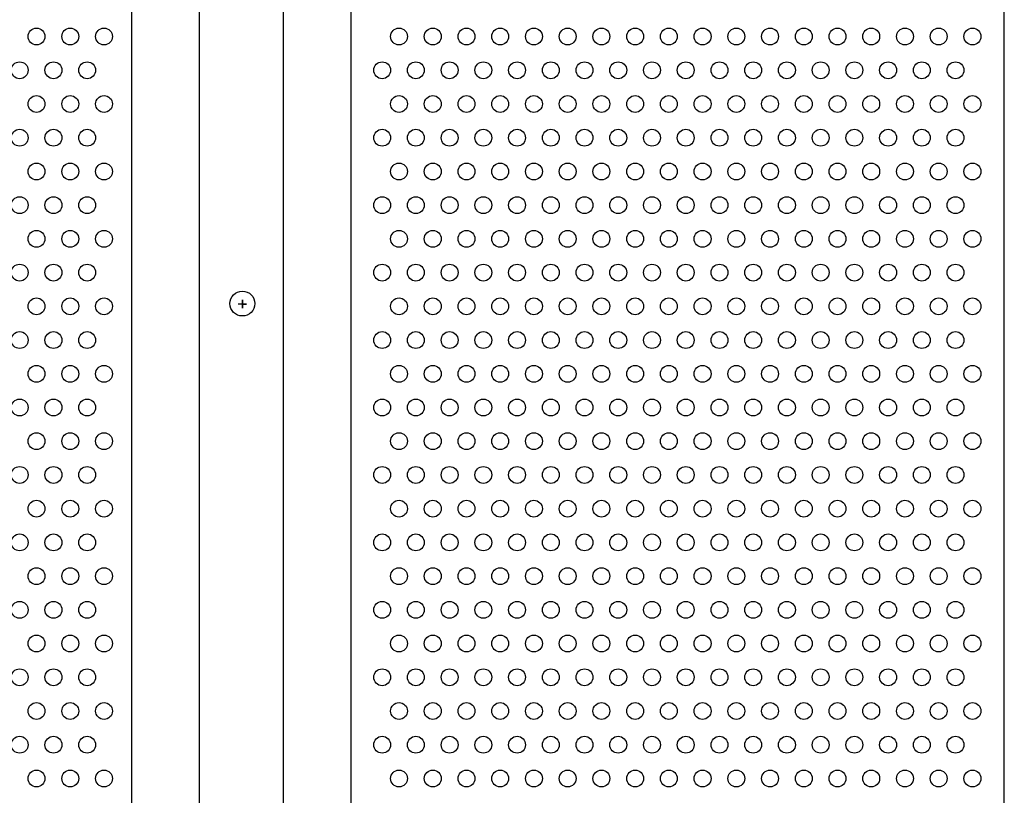
# Model space of a CAD drawing. Units: millimetres. Extents: x -5403 to 11406, y 702 to 2793.
# Drawn here: x 1630 to 1659, y 824 to 847 of the extents above; entities that cross this region are included whole.
import ezdxf

# ---------------------------------------------------------------- set-up
doc = ezdxf.new("R2010")
doc.units = ezdxf.units.MM
doc.header["$LTSCALE"] = 0.5
doc.layers.add('АА_Дерево', color=22, linetype='Continuous')
doc.layers.add('АА_Стены', color=14, linetype='Continuous')
doc.layers.add('Детали', color=7, linetype='Continuous', lineweight=30)

msp = doc.modelspace()

# ---------------------------------------------------------------- linework, layer by layer
at = {"layer": 'АА_Дерево', "color": 0}
for p, q in [((1658.991, 770.562), (1658.991, 988.444)), ((1635.117, 860.227), (1635.117, 788.362)), ((1635.117, 860.227), (1635.117, 788.362)), ((1637.622, 788.362), (1637.622, 858.888)), ((1636.403, 838.581), (1636.403, 838.689)), ((1636.403, 838.689), (1636.403, 838.441)), ((1636.528, 838.565), (1636.28, 838.565)), ((1636.403, 838.441), (1636.403, 838.565)), ((1636.403, 838.565), (1636.528, 838.565))]:
    msp.add_line(p, q, dxfattribs=at)
for centre, radius in [((1630.3, 846.499), 0.25), ((1630.3, 846.499), 0.25), ((1630.3, 846.499), 0.25), ((1631.3, 846.499), 0.25), ((1631.3, 846.499), 0.25), ((1631.3, 846.499), 0.25), ((1632.3, 846.499), 0.25), ((1632.3, 846.499), 0.25), ((1641.046, 846.499), 0.25), ((1641.046, 846.499), 0.25), ((1641.046, 846.499), 0.25), ((1642.046, 846.499), 0.25), ((1642.046, 846.499), 0.25), ((1642.046, 846.499), 0.25), ((1643.046, 846.499), 0.25), ((1643.046, 846.499), 0.25), ((1643.046, 846.499), 0.25), ((1643.046, 846.499), 0.25), ((1643.046, 846.499), 0.25), ((1643.046, 846.499), 0.25), ((1644.046, 846.499), 0.25), ((1644.046, 846.499), 0.25), ((1644.046, 846.499), 0.25), ((1644.046, 846.499), 0.25), ((1644.046, 846.499), 0.25), ((1644.046, 846.499), 0.25), ((1645.046, 846.499), 0.25), ((1645.046, 846.499), 0.25), ((1645.046, 846.499), 0.25), ((1645.046, 846.499), 0.25), ((1645.046, 846.499), 0.25), ((1645.046, 846.499), 0.25), ((1646.046, 846.499), 0.25), ((1646.046, 846.499), 0.25), ((1646.046, 846.499), 0.25), ((1646.046, 846.499), 0.25), ((1646.046, 846.499), 0.25), ((1646.046, 846.499), 0.25), ((1647.046, 846.499), 0.25), ((1647.046, 846.499), 0.25), ((1647.046, 846.499), 0.25), ((1647.046, 846.499), 0.25), ((1647.046, 846.499), 0.25), ((1647.046, 846.499), 0.25), ((1648.046, 846.499), 0.25), ((1648.046, 846.499), 0.25), ((1648.046, 846.499), 0.25), ((1648.046, 846.499), 0.25), ((1648.046, 846.499), 0.25), ((1648.046, 846.499), 0.25), ((1649.046, 846.499), 0.25), ((1649.046, 846.499), 0.25), ((1649.046, 846.499), 0.25), ((1649.046, 846.499), 0.25), ((1649.046, 846.499), 0.25), ((1649.046, 846.499), 0.25), ((1650.046, 846.499), 0.25), ((1650.046, 846.499), 0.25), ((1650.046, 846.499), 0.25), ((1650.046, 846.499), 0.25), ((1650.046, 846.499), 0.25), ((1650.046, 846.499), 0.25), ((1651.046, 846.499), 0.25), ((1651.046, 846.499), 0.25), ((1651.046, 846.499), 0.25), ((1651.046, 846.499), 0.25), ((1651.046, 846.499), 0.25), ((1651.046, 846.499), 0.25), ((1652.046, 846.499), 0.25), ((1652.046, 846.499), 0.25), ((1652.046, 846.499), 0.25), ((1652.046, 846.499), 0.25), ((1652.046, 846.499), 0.25), ((1652.046, 846.499), 0.25), ((1653.046, 846.499), 0.25), ((1653.046, 846.499), 0.25), ((1653.046, 846.499), 0.25), ((1653.046, 846.499), 0.25), ((1653.046, 846.499), 0.25), ((1653.046, 846.499), 0.25), ((1654.046, 846.499), 0.25), ((1654.046, 846.499), 0.25), ((1654.046, 846.499), 0.25), ((1654.046, 846.499), 0.25), ((1654.046, 846.499), 0.25), ((1654.046, 846.499), 0.25), ((1655.046, 846.499), 0.25), ((1655.046, 846.499), 0.25), ((1655.046, 846.499), 0.25), ((1655.046, 846.499), 0.25), ((1655.046, 846.499), 0.25), ((1655.046, 846.499), 0.25), ((1656.046, 846.499), 0.25), ((1656.046, 846.499), 0.25), ((1656.046, 846.499), 0.25), ((1656.046, 846.499), 0.25), ((1656.046, 846.499), 0.25), ((1657.046, 846.499), 0.25), ((1657.046, 846.499), 0.25), ((1657.046, 846.499), 0.25), ((1658.046, 846.499), 0.25), ((1658.046, 846.499), 0.25), ((1629.8, 845.499), 0.25), ((1630.8, 845.499), 0.25), ((1631.8, 845.499), 0.25), ((1640.546, 845.499), 0.25), ((1641.546, 845.499), 0.25), ((1642.546, 845.499), 0.25), ((1642.546, 845.499), 0.25), ((1643.546, 845.499), 0.25), ((1643.546, 845.499), 0.25), ((1644.546, 845.499), 0.25), ((1644.546, 845.499), 0.25), ((1645.546, 845.499), 0.25), ((1645.546, 845.499), 0.25), ((1646.546, 845.499), 0.25), ((1646.546, 845.499), 0.25), ((1647.546, 845.499), 0.25), ((1647.546, 845.499), 0.25), ((1648.546, 845.499), 0.25), ((1648.546, 845.499), 0.25), ((1649.546, 845.499), 0.25), ((1649.546, 845.499), 0.25), ((1650.546, 845.499), 0.25), ((1650.546, 845.499), 0.25), ((1651.546, 845.499), 0.25), ((1651.546, 845.499), 0.25), ((1652.546, 845.499), 0.25), ((1652.546, 845.499), 0.25), ((1653.546, 845.499), 0.25), ((1653.546, 845.499), 0.25), ((1654.546, 845.499), 0.25), ((1654.546, 845.499), 0.25), ((1655.546, 845.499), 0.25), ((1655.546, 845.499), 0.25), ((1656.546, 845.499), 0.25), ((1657.546, 845.499), 0.25), ((1630.3, 844.499), 0.25), ((1630.3, 844.499), 0.25), ((1630.3, 844.499), 0.25), ((1631.3, 844.499), 0.25), ((1631.3, 844.499), 0.25), ((1631.3, 844.499), 0.25), ((1632.3, 844.499), 0.25), ((1632.3, 844.499), 0.25), ((1641.046, 844.499), 0.25), ((1641.046, 844.499), 0.25), ((1641.046, 844.499), 0.25), ((1642.046, 844.499), 0.25), ((1642.046, 844.499), 0.25), ((1642.046, 844.499), 0.25), ((1643.046, 844.499), 0.25), ((1643.046, 844.499), 0.25), ((1643.046, 844.499), 0.25), ((1643.046, 844.499), 0.25), ((1643.046, 844.499), 0.25), ((1643.046, 844.499), 0.25), ((1644.046, 844.499), 0.25), ((1644.046, 844.499), 0.25), ((1644.046, 844.499), 0.25), ((1644.046, 844.499), 0.25), ((1644.046, 844.499), 0.25), ((1644.046, 844.499), 0.25), ((1645.046, 844.499), 0.25), ((1645.046, 844.499), 0.25), ((1645.046, 844.499), 0.25), ((1645.046, 844.499), 0.25), ((1645.046, 844.499), 0.25), ((1645.046, 844.499), 0.25), ((1646.046, 844.499), 0.25), ((1646.046, 844.499), 0.25), ((1646.046, 844.499), 0.25), ((1646.046, 844.499), 0.25), ((1646.046, 844.499), 0.25), ((1646.046, 844.499), 0.25), ((1647.046, 844.499), 0.25), ((1647.046, 844.499), 0.25), ((1647.046, 844.499), 0.25), ((1647.046, 844.499), 0.25), ((1647.046, 844.499), 0.25), ((1647.046, 844.499), 0.25), ((1648.046, 844.499), 0.25), ((1648.046, 844.499), 0.25), ((1648.046, 844.499), 0.25), ((1648.046, 844.499), 0.25), ((1648.046, 844.499), 0.25), ((1648.046, 844.499), 0.25), ((1649.046, 844.499), 0.25), ((1649.046, 844.499), 0.25), ((1649.046, 844.499), 0.25), ((1649.046, 844.499), 0.25), ((1649.046, 844.499), 0.25), ((1649.046, 844.499), 0.25), ((1650.046, 844.499), 0.25), ((1650.046, 844.499), 0.25), ((1650.046, 844.499), 0.25), ((1650.046, 844.499), 0.25), ((1650.046, 844.499), 0.25), ((1650.046, 844.499), 0.25), ((1651.046, 844.499), 0.25), ((1651.046, 844.499), 0.25), ((1651.046, 844.499), 0.25), ((1651.046, 844.499), 0.25), ((1651.046, 844.499), 0.25), ((1651.046, 844.499), 0.25), ((1652.046, 844.499), 0.25), ((1652.046, 844.499), 0.25), ((1652.046, 844.499), 0.25), ((1652.046, 844.499), 0.25), ((1652.046, 844.499), 0.25), ((1652.046, 844.499), 0.25), ((1653.046, 844.499), 0.25), ((1653.046, 844.499), 0.25), ((1653.046, 844.499), 0.25), ((1653.046, 844.499), 0.25), ((1653.046, 844.499), 0.25), ((1653.046, 844.499), 0.25), ((1654.046, 844.499), 0.25), ((1654.046, 844.499), 0.25), ((1654.046, 844.499), 0.25), ((1654.046, 844.499), 0.25), ((1654.046, 844.499), 0.25), ((1654.046, 844.499), 0.25), ((1655.046, 844.499), 0.25), ((1655.046, 844.499), 0.25), ((1655.046, 844.499), 0.25), ((1655.046, 844.499), 0.25), ((1655.046, 844.499), 0.25), ((1655.046, 844.499), 0.25), ((1656.046, 844.499), 0.25), ((1656.046, 844.499), 0.25), ((1656.046, 844.499), 0.25), ((1656.046, 844.499), 0.25), ((1656.046, 844.499), 0.25), ((1657.046, 844.499), 0.25), ((1657.046, 844.499), 0.25), ((1657.046, 844.499), 0.25), ((1658.046, 844.499), 0.25), ((1658.046, 844.499), 0.25), ((1629.8, 843.499), 0.25), ((1630.8, 843.499), 0.25), ((1631.8, 843.499), 0.25), ((1640.546, 843.499), 0.25), ((1641.546, 843.499), 0.25), ((1642.546, 843.499), 0.25), ((1642.546, 843.499), 0.25), ((1643.546, 843.499), 0.25), ((1643.546, 843.499), 0.25), ((1644.546, 843.499), 0.25), ((1644.546, 843.499), 0.25), ((1645.546, 843.499), 0.25), ((1645.546, 843.499), 0.25), ((1646.546, 843.499), 0.25), ((1646.546, 843.499), 0.25), ((1647.546, 843.499), 0.25), ((1647.546, 843.499), 0.25), ((1648.546, 843.499), 0.25), ((1648.546, 843.499), 0.25), ((1649.546, 843.499), 0.25), ((1649.546, 843.499), 0.25), ((1650.546, 843.499), 0.25), ((1650.546, 843.499), 0.25), ((1651.546, 843.499), 0.25), ((1651.546, 843.499), 0.25), ((1652.546, 843.499), 0.25), ((1652.546, 843.499), 0.25), ((1653.546, 843.499), 0.25), ((1653.546, 843.499), 0.25), ((1654.546, 843.499), 0.25), ((1654.546, 843.499), 0.25), ((1655.546, 843.499), 0.25), ((1655.546, 843.499), 0.25), ((1656.546, 843.499), 0.25), ((1657.546, 843.499), 0.25), ((1630.3, 842.499), 0.25), ((1630.3, 842.499), 0.25), ((1630.3, 842.499), 0.25), ((1631.3, 842.499), 0.25), ((1631.3, 842.499), 0.25), ((1631.3, 842.499), 0.25), ((1632.3, 842.499), 0.25), ((1632.3, 842.499), 0.25), ((1641.046, 842.499), 0.25), ((1641.046, 842.499), 0.25), ((1641.046, 842.499), 0.25), ((1642.046, 842.499), 0.25), ((1642.046, 842.499), 0.25), ((1642.046, 842.499), 0.25), ((1643.046, 842.499), 0.25), ((1643.046, 842.499), 0.25), ((1643.046, 842.499), 0.25), ((1643.046, 842.499), 0.25), ((1643.046, 842.499), 0.25), ((1643.046, 842.499), 0.25), ((1644.046, 842.499), 0.25), ((1644.046, 842.499), 0.25), ((1644.046, 842.499), 0.25), ((1644.046, 842.499), 0.25), ((1644.046, 842.499), 0.25), ((1644.046, 842.499), 0.25), ((1645.046, 842.499), 0.25), ((1645.046, 842.499), 0.25), ((1645.046, 842.499), 0.25), ((1645.046, 842.499), 0.25), ((1645.046, 842.499), 0.25), ((1645.046, 842.499), 0.25), ((1646.046, 842.499), 0.25), ((1646.046, 842.499), 0.25), ((1646.046, 842.499), 0.25), ((1646.046, 842.499), 0.25), ((1646.046, 842.499), 0.25), ((1646.046, 842.499), 0.25), ((1647.046, 842.499), 0.25), ((1647.046, 842.499), 0.25), ((1647.046, 842.499), 0.25), ((1647.046, 842.499), 0.25), ((1647.046, 842.499), 0.25), ((1647.046, 842.499), 0.25), ((1648.046, 842.499), 0.25), ((1648.046, 842.499), 0.25), ((1648.046, 842.499), 0.25), ((1648.046, 842.499), 0.25), ((1648.046, 842.499), 0.25), ((1648.046, 842.499), 0.25), ((1649.046, 842.499), 0.25), ((1649.046, 842.499), 0.25), ((1649.046, 842.499), 0.25), ((1649.046, 842.499), 0.25), ((1649.046, 842.499), 0.25), ((1649.046, 842.499), 0.25), ((1650.046, 842.499), 0.25), ((1650.046, 842.499), 0.25), ((1650.046, 842.499), 0.25), ((1650.046, 842.499), 0.25), ((1650.046, 842.499), 0.25), ((1650.046, 842.499), 0.25), ((1651.046, 842.499), 0.25), ((1651.046, 842.499), 0.25), ((1651.046, 842.499), 0.25), ((1651.046, 842.499), 0.25), ((1651.046, 842.499), 0.25), ((1651.046, 842.499), 0.25), ((1652.046, 842.499), 0.25), ((1652.046, 842.499), 0.25), ((1652.046, 842.499), 0.25), ((1652.046, 842.499), 0.25), ((1652.046, 842.499), 0.25), ((1652.046, 842.499), 0.25), ((1653.046, 842.499), 0.25), ((1653.046, 842.499), 0.25), ((1653.046, 842.499), 0.25), ((1653.046, 842.499), 0.25), ((1653.046, 842.499), 0.25), ((1653.046, 842.499), 0.25), ((1654.046, 842.499), 0.25), ((1654.046, 842.499), 0.25), ((1654.046, 842.499), 0.25), ((1654.046, 842.499), 0.25), ((1654.046, 842.499), 0.25), ((1654.046, 842.499), 0.25), ((1655.046, 842.499), 0.25), ((1655.046, 842.499), 0.25), ((1655.046, 842.499), 0.25), ((1655.046, 842.499), 0.25), ((1655.046, 842.499), 0.25), ((1655.046, 842.499), 0.25), ((1656.046, 842.499), 0.25), ((1656.046, 842.499), 0.25), ((1656.046, 842.499), 0.25), ((1656.046, 842.499), 0.25), ((1656.046, 842.499), 0.25), ((1657.046, 842.499), 0.25), ((1657.046, 842.499), 0.25), ((1657.046, 842.499), 0.25), ((1658.046, 842.499), 0.25), ((1658.046, 842.499), 0.25), ((1629.8, 841.499), 0.25), ((1630.8, 841.499), 0.25), ((1631.8, 841.499), 0.25), ((1640.546, 841.499), 0.25), ((1641.546, 841.499), 0.25), ((1642.546, 841.499), 0.25), ((1642.546, 841.499), 0.25), ((1643.546, 841.499), 0.25), ((1643.546, 841.499), 0.25), ((1644.546, 841.499), 0.25), ((1644.546, 841.499), 0.25), ((1645.546, 841.499), 0.25), ((1645.546, 841.499), 0.25), ((1646.546, 841.499), 0.25), ((1646.546, 841.499), 0.25), ((1647.546, 841.499), 0.25), ((1647.546, 841.499), 0.25), ((1648.546, 841.499), 0.25), ((1648.546, 841.499), 0.25), ((1649.546, 841.499), 0.25), ((1649.546, 841.499), 0.25), ((1650.546, 841.499), 0.25), ((1650.546, 841.499), 0.25), ((1651.546, 841.499), 0.25), ((1651.546, 841.499), 0.25), ((1652.546, 841.499), 0.25), ((1652.546, 841.499), 0.25), ((1653.546, 841.499), 0.25), ((1653.546, 841.499), 0.25), ((1654.546, 841.499), 0.25), ((1654.546, 841.499), 0.25), ((1655.546, 841.499), 0.25), ((1655.546, 841.499), 0.25), ((1656.546, 841.499), 0.25), ((1657.546, 841.499), 0.25), ((1630.3, 840.499), 0.25), ((1630.3, 840.499), 0.25), ((1630.3, 840.499), 0.25), ((1631.3, 840.499), 0.25), ((1631.3, 840.499), 0.25), ((1631.3, 840.499), 0.25), ((1632.3, 840.499), 0.25), ((1632.3, 840.499), 0.25), ((1641.046, 840.499), 0.25), ((1641.046, 840.499), 0.25), ((1641.046, 840.499), 0.25), ((1642.046, 840.499), 0.25), ((1642.046, 840.499), 0.25), ((1642.046, 840.499), 0.25), ((1643.046, 840.499), 0.25), ((1643.046, 840.499), 0.25), ((1643.046, 840.499), 0.25), ((1643.046, 840.499), 0.25), ((1643.046, 840.499), 0.25), ((1643.046, 840.499), 0.25), ((1644.046, 840.499), 0.25), ((1644.046, 840.499), 0.25), ((1644.046, 840.499), 0.25), ((1644.046, 840.499), 0.25), ((1644.046, 840.499), 0.25), ((1644.046, 840.499), 0.25), ((1645.046, 840.499), 0.25), ((1645.046, 840.499), 0.25), ((1645.046, 840.499), 0.25), ((1645.046, 840.499), 0.25), ((1645.046, 840.499), 0.25), ((1645.046, 840.499), 0.25), ((1646.046, 840.499), 0.25), ((1646.046, 840.499), 0.25), ((1646.046, 840.499), 0.25), ((1646.046, 840.499), 0.25), ((1646.046, 840.499), 0.25), ((1646.046, 840.499), 0.25), ((1647.046, 840.499), 0.25), ((1647.046, 840.499), 0.25), ((1647.046, 840.499), 0.25), ((1647.046, 840.499), 0.25), ((1647.046, 840.499), 0.25), ((1647.046, 840.499), 0.25), ((1648.046, 840.499), 0.25), ((1648.046, 840.499), 0.25), ((1648.046, 840.499), 0.25), ((1648.046, 840.499), 0.25), ((1648.046, 840.499), 0.25), ((1648.046, 840.499), 0.25), ((1649.046, 840.499), 0.25), ((1649.046, 840.499), 0.25), ((1649.046, 840.499), 0.25), ((1649.046, 840.499), 0.25), ((1649.046, 840.499), 0.25), ((1649.046, 840.499), 0.25), ((1650.046, 840.499), 0.25), ((1650.046, 840.499), 0.25), ((1650.046, 840.499), 0.25), ((1650.046, 840.499), 0.25), ((1650.046, 840.499), 0.25), ((1650.046, 840.499), 0.25), ((1651.046, 840.499), 0.25), ((1651.046, 840.499), 0.25), ((1651.046, 840.499), 0.25), ((1651.046, 840.499), 0.25), ((1651.046, 840.499), 0.25), ((1651.046, 840.499), 0.25), ((1652.046, 840.499), 0.25), ((1652.046, 840.499), 0.25), ((1652.046, 840.499), 0.25), ((1652.046, 840.499), 0.25), ((1652.046, 840.499), 0.25), ((1652.046, 840.499), 0.25), ((1653.046, 840.499), 0.25), ((1653.046, 840.499), 0.25), ((1653.046, 840.499), 0.25), ((1653.046, 840.499), 0.25), ((1653.046, 840.499), 0.25), ((1653.046, 840.499), 0.25), ((1654.046, 840.499), 0.25), ((1654.046, 840.499), 0.25), ((1654.046, 840.499), 0.25), ((1654.046, 840.499), 0.25), ((1654.046, 840.499), 0.25), ((1654.046, 840.499), 0.25), ((1655.046, 840.499), 0.25), ((1655.046, 840.499), 0.25), ((1655.046, 840.499), 0.25), ((1655.046, 840.499), 0.25), ((1655.046, 840.499), 0.25), ((1655.046, 840.499), 0.25), ((1656.046, 840.499), 0.25), ((1656.046, 840.499), 0.25), ((1656.046, 840.499), 0.25), ((1656.046, 840.499), 0.25), ((1656.046, 840.499), 0.25), ((1657.046, 840.499), 0.25), ((1657.046, 840.499), 0.25), ((1657.046, 840.499), 0.25), ((1658.046, 840.499), 0.25), ((1658.046, 840.499), 0.25), ((1629.8, 839.499), 0.25), ((1630.8, 839.499), 0.25), ((1631.8, 839.499), 0.25), ((1640.546, 839.499), 0.25), ((1641.546, 839.499), 0.25), ((1642.546, 839.499), 0.25), ((1642.546, 839.499), 0.25), ((1643.546, 839.499), 0.25), ((1643.546, 839.499), 0.25), ((1644.546, 839.499), 0.25), ((1644.546, 839.499), 0.25), ((1645.546, 839.499), 0.25), ((1645.546, 839.499), 0.25), ((1646.546, 839.499), 0.25), ((1646.546, 839.499), 0.25), ((1647.546, 839.499), 0.25), ((1647.546, 839.499), 0.25), ((1648.546, 839.499), 0.25), ((1648.546, 839.499), 0.25), ((1649.546, 839.499), 0.25), ((1649.546, 839.499), 0.25), ((1650.546, 839.499), 0.25), ((1650.546, 839.499), 0.25), ((1651.546, 839.499), 0.25), ((1651.546, 839.499), 0.25), ((1652.546, 839.499), 0.25), ((1652.546, 839.499), 0.25), ((1653.546, 839.499), 0.25), ((1653.546, 839.499), 0.25), ((1654.546, 839.499), 0.25), ((1654.546, 839.499), 0.25), ((1655.546, 839.499), 0.25), ((1655.546, 839.499), 0.25), ((1656.546, 839.499), 0.25), ((1657.546, 839.499), 0.25), ((1630.3, 838.499), 0.25), ((1630.3, 838.499), 0.25), ((1630.3, 838.499), 0.25), ((1631.3, 838.499), 0.25), ((1631.3, 838.499), 0.25), ((1631.3, 838.499), 0.25), ((1632.3, 838.499), 0.25), ((1632.3, 838.499), 0.25), ((1636.403, 838.581), 0.368), ((1641.046, 838.499), 0.25), ((1641.046, 838.499), 0.25), ((1641.046, 838.499), 0.25), ((1642.046, 838.499), 0.25), ((1642.046, 838.499), 0.25), ((1642.046, 838.499), 0.25), ((1643.046, 838.499), 0.25), ((1643.046, 838.499), 0.25), ((1643.046, 838.499), 0.25), ((1643.046, 838.499), 0.25), ((1643.046, 838.499), 0.25), ((1643.046, 838.499), 0.25), ((1644.046, 838.499), 0.25), ((1644.046, 838.499), 0.25), ((1644.046, 838.499), 0.25), ((1644.046, 838.499), 0.25), ((1644.046, 838.499), 0.25), ((1644.046, 838.499), 0.25), ((1645.046, 838.499), 0.25), ((1645.046, 838.499), 0.25), ((1645.046, 838.499), 0.25), ((1645.046, 838.499), 0.25), ((1645.046, 838.499), 0.25), ((1645.046, 838.499), 0.25), ((1646.046, 838.499), 0.25), ((1646.046, 838.499), 0.25), ((1646.046, 838.499), 0.25), ((1646.046, 838.499), 0.25), ((1646.046, 838.499), 0.25), ((1646.046, 838.499), 0.25), ((1647.046, 838.499), 0.25), ((1647.046, 838.499), 0.25), ((1647.046, 838.499), 0.25), ((1647.046, 838.499), 0.25), ((1647.046, 838.499), 0.25), ((1647.046, 838.499), 0.25), ((1648.046, 838.499), 0.25), ((1648.046, 838.499), 0.25), ((1648.046, 838.499), 0.25), ((1648.046, 838.499), 0.25), ((1648.046, 838.499), 0.25), ((1648.046, 838.499), 0.25), ((1649.046, 838.499), 0.25), ((1649.046, 838.499), 0.25), ((1649.046, 838.499), 0.25), ((1649.046, 838.499), 0.25), ((1649.046, 838.499), 0.25), ((1649.046, 838.499), 0.25), ((1650.046, 838.499), 0.25), ((1650.046, 838.499), 0.25), ((1650.046, 838.499), 0.25), ((1650.046, 838.499), 0.25), ((1650.046, 838.499), 0.25), ((1650.046, 838.499), 0.25), ((1651.046, 838.499), 0.25), ((1651.046, 838.499), 0.25), ((1651.046, 838.499), 0.25), ((1651.046, 838.499), 0.25), ((1651.046, 838.499), 0.25), ((1651.046, 838.499), 0.25), ((1652.046, 838.499), 0.25), ((1652.046, 838.499), 0.25), ((1652.046, 838.499), 0.25), ((1652.046, 838.499), 0.25), ((1652.046, 838.499), 0.25), ((1652.046, 838.499), 0.25), ((1653.046, 838.499), 0.25), ((1653.046, 838.499), 0.25), ((1653.046, 838.499), 0.25), ((1653.046, 838.499), 0.25), ((1653.046, 838.499), 0.25), ((1653.046, 838.499), 0.25), ((1654.046, 838.499), 0.25), ((1654.046, 838.499), 0.25), ((1654.046, 838.499), 0.25), ((1654.046, 838.499), 0.25), ((1654.046, 838.499), 0.25), ((1654.046, 838.499), 0.25), ((1655.046, 838.499), 0.25), ((1655.046, 838.499), 0.25), ((1655.046, 838.499), 0.25), ((1655.046, 838.499), 0.25), ((1655.046, 838.499), 0.25), ((1655.046, 838.499), 0.25), ((1656.046, 838.499), 0.25), ((1656.046, 838.499), 0.25), ((1656.046, 838.499), 0.25), ((1656.046, 838.499), 0.25), ((1656.046, 838.499), 0.25), ((1657.046, 838.499), 0.25), ((1657.046, 838.499), 0.25), ((1657.046, 838.499), 0.25), ((1658.046, 838.499), 0.25), ((1658.046, 838.499), 0.25), ((1629.8, 837.499), 0.25), ((1630.8, 837.499), 0.25), ((1631.8, 837.499), 0.25), ((1640.546, 837.499), 0.25), ((1641.546, 837.499), 0.25), ((1642.546, 837.499), 0.25), ((1642.546, 837.499), 0.25), ((1643.546, 837.499), 0.25), ((1643.546, 837.499), 0.25), ((1644.546, 837.499), 0.25), ((1644.546, 837.499), 0.25), ((1645.546, 837.499), 0.25), ((1645.546, 837.499), 0.25), ((1646.546, 837.499), 0.25), ((1646.546, 837.499), 0.25), ((1647.546, 837.499), 0.25), ((1647.546, 837.499), 0.25), ((1648.546, 837.499), 0.25), ((1648.546, 837.499), 0.25), ((1649.546, 837.499), 0.25), ((1649.546, 837.499), 0.25), ((1650.546, 837.499), 0.25), ((1650.546, 837.499), 0.25), ((1651.546, 837.499), 0.25), ((1651.546, 837.499), 0.25), ((1652.546, 837.499), 0.25), ((1652.546, 837.499), 0.25), ((1653.546, 837.499), 0.25), ((1653.546, 837.499), 0.25), ((1654.546, 837.499), 0.25), ((1654.546, 837.499), 0.25), ((1655.546, 837.499), 0.25), ((1655.546, 837.499), 0.25), ((1656.546, 837.499), 0.25), ((1657.546, 837.499), 0.25), ((1630.3, 836.499), 0.25), ((1630.3, 836.499), 0.25), ((1630.3, 836.499), 0.25), ((1631.3, 836.499), 0.25), ((1631.3, 836.499), 0.25), ((1631.3, 836.499), 0.25), ((1632.3, 836.499), 0.25), ((1632.3, 836.499), 0.25), ((1641.046, 836.499), 0.25), ((1641.046, 836.499), 0.25), ((1641.046, 836.499), 0.25), ((1642.046, 836.499), 0.25), ((1642.046, 836.499), 0.25), ((1642.046, 836.499), 0.25), ((1643.046, 836.499), 0.25), ((1643.046, 836.499), 0.25), ((1643.046, 836.499), 0.25), ((1643.046, 836.499), 0.25), ((1643.046, 836.499), 0.25), ((1643.046, 836.499), 0.25), ((1644.046, 836.499), 0.25), ((1644.046, 836.499), 0.25), ((1644.046, 836.499), 0.25), ((1644.046, 836.499), 0.25), ((1644.046, 836.499), 0.25), ((1644.046, 836.499), 0.25), ((1645.046, 836.499), 0.25), ((1645.046, 836.499), 0.25), ((1645.046, 836.499), 0.25), ((1645.046, 836.499), 0.25), ((1645.046, 836.499), 0.25), ((1645.046, 836.499), 0.25), ((1646.046, 836.499), 0.25), ((1646.046, 836.499), 0.25), ((1646.046, 836.499), 0.25), ((1646.046, 836.499), 0.25), ((1646.046, 836.499), 0.25), ((1646.046, 836.499), 0.25), ((1647.046, 836.499), 0.25), ((1647.046, 836.499), 0.25), ((1647.046, 836.499), 0.25), ((1647.046, 836.499), 0.25), ((1647.046, 836.499), 0.25), ((1647.046, 836.499), 0.25), ((1648.046, 836.499), 0.25), ((1648.046, 836.499), 0.25), ((1648.046, 836.499), 0.25), ((1648.046, 836.499), 0.25), ((1648.046, 836.499), 0.25), ((1648.046, 836.499), 0.25), ((1649.046, 836.499), 0.25), ((1649.046, 836.499), 0.25), ((1649.046, 836.499), 0.25), ((1649.046, 836.499), 0.25), ((1649.046, 836.499), 0.25), ((1649.046, 836.499), 0.25), ((1650.046, 836.499), 0.25), ((1650.046, 836.499), 0.25), ((1650.046, 836.499), 0.25), ((1650.046, 836.499), 0.25), ((1650.046, 836.499), 0.25), ((1650.046, 836.499), 0.25), ((1651.046, 836.499), 0.25), ((1651.046, 836.499), 0.25), ((1651.046, 836.499), 0.25), ((1651.046, 836.499), 0.25), ((1651.046, 836.499), 0.25), ((1651.046, 836.499), 0.25), ((1652.046, 836.499), 0.25), ((1652.046, 836.499), 0.25), ((1652.046, 836.499), 0.25), ((1652.046, 836.499), 0.25), ((1652.046, 836.499), 0.25), ((1652.046, 836.499), 0.25), ((1653.046, 836.499), 0.25), ((1653.046, 836.499), 0.25), ((1653.046, 836.499), 0.25), ((1653.046, 836.499), 0.25), ((1653.046, 836.499), 0.25), ((1653.046, 836.499), 0.25), ((1654.046, 836.499), 0.25), ((1654.046, 836.499), 0.25), ((1654.046, 836.499), 0.25), ((1654.046, 836.499), 0.25), ((1654.046, 836.499), 0.25), ((1654.046, 836.499), 0.25), ((1655.046, 836.499), 0.25), ((1655.046, 836.499), 0.25), ((1655.046, 836.499), 0.25), ((1655.046, 836.499), 0.25), ((1655.046, 836.499), 0.25), ((1655.046, 836.499), 0.25), ((1656.046, 836.499), 0.25), ((1656.046, 836.499), 0.25), ((1656.046, 836.499), 0.25), ((1656.046, 836.499), 0.25), ((1656.046, 836.499), 0.25), ((1657.046, 836.499), 0.25), ((1657.046, 836.499), 0.25), ((1657.046, 836.499), 0.25), ((1658.046, 836.499), 0.25), ((1658.046, 836.499), 0.25), ((1629.8, 835.499), 0.25), ((1630.8, 835.499), 0.25), ((1631.8, 835.499), 0.25), ((1640.546, 835.499), 0.25), ((1641.546, 835.499), 0.25), ((1642.546, 835.499), 0.25), ((1642.546, 835.499), 0.25), ((1643.546, 835.499), 0.25), ((1643.546, 835.499), 0.25), ((1644.546, 835.499), 0.25), ((1644.546, 835.499), 0.25), ((1645.546, 835.499), 0.25), ((1645.546, 835.499), 0.25), ((1646.546, 835.499), 0.25), ((1646.546, 835.499), 0.25), ((1647.546, 835.499), 0.25), ((1647.546, 835.499), 0.25), ((1648.546, 835.499), 0.25), ((1648.546, 835.499), 0.25), ((1649.546, 835.499), 0.25), ((1649.546, 835.499), 0.25), ((1650.546, 835.499), 0.25), ((1650.546, 835.499), 0.25), ((1651.546, 835.499), 0.25), ((1651.546, 835.499), 0.25), ((1652.546, 835.499), 0.25), ((1652.546, 835.499), 0.25), ((1653.546, 835.499), 0.25), ((1653.546, 835.499), 0.25), ((1654.546, 835.499), 0.25), ((1654.546, 835.499), 0.25), ((1655.546, 835.499), 0.25), ((1655.546, 835.499), 0.25), ((1656.546, 835.499), 0.25), ((1657.546, 835.499), 0.25), ((1630.3, 834.499), 0.25), ((1630.3, 834.499), 0.25), ((1630.3, 834.499), 0.25), ((1631.3, 834.499), 0.25), ((1631.3, 834.499), 0.25), ((1631.3, 834.499), 0.25), ((1632.3, 834.499), 0.25), ((1632.3, 834.499), 0.25), ((1641.046, 834.499), 0.25), ((1641.046, 834.499), 0.25), ((1641.046, 834.499), 0.25), ((1642.046, 834.499), 0.25), ((1642.046, 834.499), 0.25), ((1642.046, 834.499), 0.25), ((1643.046, 834.499), 0.25), ((1643.046, 834.499), 0.25), ((1643.046, 834.499), 0.25), ((1643.046, 834.499), 0.25), ((1643.046, 834.499), 0.25), ((1643.046, 834.499), 0.25), ((1644.046, 834.499), 0.25), ((1644.046, 834.499), 0.25), ((1644.046, 834.499), 0.25), ((1644.046, 834.499), 0.25), ((1644.046, 834.499), 0.25), ((1644.046, 834.499), 0.25), ((1645.046, 834.499), 0.25), ((1645.046, 834.499), 0.25), ((1645.046, 834.499), 0.25), ((1645.046, 834.499), 0.25), ((1645.046, 834.499), 0.25), ((1645.046, 834.499), 0.25), ((1646.046, 834.499), 0.25), ((1646.046, 834.499), 0.25), ((1646.046, 834.499), 0.25), ((1646.046, 834.499), 0.25), ((1646.046, 834.499), 0.25), ((1646.046, 834.499), 0.25), ((1647.046, 834.499), 0.25), ((1647.046, 834.499), 0.25), ((1647.046, 834.499), 0.25), ((1647.046, 834.499), 0.25), ((1647.046, 834.499), 0.25), ((1647.046, 834.499), 0.25), ((1648.046, 834.499), 0.25), ((1648.046, 834.499), 0.25), ((1648.046, 834.499), 0.25), ((1648.046, 834.499), 0.25), ((1648.046, 834.499), 0.25), ((1648.046, 834.499), 0.25), ((1649.046, 834.499), 0.25), ((1649.046, 834.499), 0.25), ((1649.046, 834.499), 0.25), ((1649.046, 834.499), 0.25), ((1649.046, 834.499), 0.25), ((1649.046, 834.499), 0.25), ((1650.046, 834.499), 0.25), ((1650.046, 834.499), 0.25), ((1650.046, 834.499), 0.25), ((1650.046, 834.499), 0.25), ((1650.046, 834.499), 0.25), ((1650.046, 834.499), 0.25), ((1651.046, 834.499), 0.25), ((1651.046, 834.499), 0.25), ((1651.046, 834.499), 0.25), ((1651.046, 834.499), 0.25), ((1651.046, 834.499), 0.25), ((1651.046, 834.499), 0.25), ((1652.046, 834.499), 0.25), ((1652.046, 834.499), 0.25), ((1652.046, 834.499), 0.25), ((1652.046, 834.499), 0.25), ((1652.046, 834.499), 0.25), ((1652.046, 834.499), 0.25), ((1653.046, 834.499), 0.25), ((1653.046, 834.499), 0.25), ((1653.046, 834.499), 0.25), ((1653.046, 834.499), 0.25), ((1653.046, 834.499), 0.25), ((1653.046, 834.499), 0.25), ((1654.046, 834.499), 0.25), ((1654.046, 834.499), 0.25), ((1654.046, 834.499), 0.25), ((1654.046, 834.499), 0.25), ((1654.046, 834.499), 0.25), ((1654.046, 834.499), 0.25), ((1655.046, 834.499), 0.25), ((1655.046, 834.499), 0.25), ((1655.046, 834.499), 0.25), ((1655.046, 834.499), 0.25), ((1655.046, 834.499), 0.25), ((1655.046, 834.499), 0.25), ((1656.046, 834.499), 0.25), ((1656.046, 834.499), 0.25), ((1656.046, 834.499), 0.25), ((1656.046, 834.499), 0.25), ((1656.046, 834.499), 0.25), ((1657.046, 834.499), 0.25), ((1657.046, 834.499), 0.25), ((1657.046, 834.499), 0.25), ((1658.046, 834.499), 0.25), ((1658.046, 834.499), 0.25), ((1629.8, 833.499), 0.25), ((1630.8, 833.499), 0.25), ((1631.8, 833.499), 0.25), ((1640.546, 833.499), 0.25), ((1641.546, 833.499), 0.25), ((1642.546, 833.499), 0.25), ((1642.546, 833.499), 0.25), ((1643.546, 833.499), 0.25), ((1643.546, 833.499), 0.25), ((1644.546, 833.499), 0.25), ((1644.546, 833.499), 0.25), ((1645.546, 833.499), 0.25), ((1645.546, 833.499), 0.25), ((1646.546, 833.499), 0.25), ((1646.546, 833.499), 0.25), ((1647.546, 833.499), 0.25), ((1647.546, 833.499), 0.25), ((1648.546, 833.499), 0.25), ((1648.546, 833.499), 0.25), ((1649.546, 833.499), 0.25), ((1649.546, 833.499), 0.25), ((1650.546, 833.499), 0.25), ((1650.546, 833.499), 0.25), ((1651.546, 833.499), 0.25), ((1651.546, 833.499), 0.25), ((1652.546, 833.499), 0.25), ((1652.546, 833.499), 0.25), ((1653.546, 833.499), 0.25), ((1653.546, 833.499), 0.25), ((1654.546, 833.499), 0.25), ((1654.546, 833.499), 0.25), ((1655.546, 833.499), 0.25), ((1655.546, 833.499), 0.25), ((1656.546, 833.499), 0.25), ((1657.546, 833.499), 0.25), ((1630.3, 832.499), 0.25), ((1630.3, 832.499), 0.25), ((1630.3, 832.499), 0.25), ((1631.3, 832.499), 0.25), ((1631.3, 832.499), 0.25), ((1631.3, 832.499), 0.25), ((1632.3, 832.499), 0.25), ((1632.3, 832.499), 0.25), ((1641.046, 832.499), 0.25), ((1641.046, 832.499), 0.25), ((1641.046, 832.499), 0.25), ((1642.046, 832.499), 0.25), ((1642.046, 832.499), 0.25), ((1642.046, 832.499), 0.25), ((1643.046, 832.499), 0.25), ((1643.046, 832.499), 0.25), ((1643.046, 832.499), 0.25), ((1643.046, 832.499), 0.25), ((1643.046, 832.499), 0.25), ((1643.046, 832.499), 0.25), ((1644.046, 832.499), 0.25), ((1644.046, 832.499), 0.25), ((1644.046, 832.499), 0.25), ((1644.046, 832.499), 0.25), ((1644.046, 832.499), 0.25), ((1644.046, 832.499), 0.25), ((1645.046, 832.499), 0.25), ((1645.046, 832.499), 0.25), ((1645.046, 832.499), 0.25), ((1645.046, 832.499), 0.25), ((1645.046, 832.499), 0.25), ((1645.046, 832.499), 0.25), ((1646.046, 832.499), 0.25), ((1646.046, 832.499), 0.25), ((1646.046, 832.499), 0.25), ((1646.046, 832.499), 0.25), ((1646.046, 832.499), 0.25), ((1646.046, 832.499), 0.25), ((1647.046, 832.499), 0.25), ((1647.046, 832.499), 0.25), ((1647.046, 832.499), 0.25), ((1647.046, 832.499), 0.25), ((1647.046, 832.499), 0.25), ((1647.046, 832.499), 0.25), ((1648.046, 832.499), 0.25), ((1648.046, 832.499), 0.25), ((1648.046, 832.499), 0.25), ((1648.046, 832.499), 0.25), ((1648.046, 832.499), 0.25), ((1648.046, 832.499), 0.25), ((1649.046, 832.499), 0.25), ((1649.046, 832.499), 0.25), ((1649.046, 832.499), 0.25), ((1649.046, 832.499), 0.25), ((1649.046, 832.499), 0.25), ((1649.046, 832.499), 0.25), ((1650.046, 832.499), 0.25), ((1650.046, 832.499), 0.25), ((1650.046, 832.499), 0.25), ((1650.046, 832.499), 0.25), ((1650.046, 832.499), 0.25), ((1650.046, 832.499), 0.25), ((1651.046, 832.499), 0.25), ((1651.046, 832.499), 0.25), ((1651.046, 832.499), 0.25), ((1651.046, 832.499), 0.25), ((1651.046, 832.499), 0.25), ((1651.046, 832.499), 0.25), ((1652.046, 832.499), 0.25), ((1652.046, 832.499), 0.25), ((1652.046, 832.499), 0.25), ((1652.046, 832.499), 0.25), ((1652.046, 832.499), 0.25), ((1652.046, 832.499), 0.25), ((1653.046, 832.499), 0.25), ((1653.046, 832.499), 0.25), ((1653.046, 832.499), 0.25), ((1653.046, 832.499), 0.25), ((1653.046, 832.499), 0.25), ((1653.046, 832.499), 0.25), ((1654.046, 832.499), 0.25), ((1654.046, 832.499), 0.25), ((1654.046, 832.499), 0.25), ((1654.046, 832.499), 0.25), ((1654.046, 832.499), 0.25), ((1654.046, 832.499), 0.25), ((1655.046, 832.499), 0.25), ((1655.046, 832.499), 0.25), ((1655.046, 832.499), 0.25), ((1655.046, 832.499), 0.25), ((1655.046, 832.499), 0.25), ((1655.046, 832.499), 0.25), ((1656.046, 832.499), 0.25), ((1656.046, 832.499), 0.25), ((1656.046, 832.499), 0.25), ((1656.046, 832.499), 0.25), ((1656.046, 832.499), 0.25), ((1657.046, 832.499), 0.25), ((1657.046, 832.499), 0.25), ((1657.046, 832.499), 0.25), ((1658.046, 832.499), 0.25), ((1658.046, 832.499), 0.25), ((1629.8, 831.499), 0.25), ((1630.8, 831.499), 0.25), ((1631.8, 831.499), 0.25), ((1640.546, 831.499), 0.25), ((1641.546, 831.499), 0.25), ((1642.546, 831.499), 0.25), ((1642.546, 831.499), 0.25), ((1643.546, 831.499), 0.25), ((1643.546, 831.499), 0.25), ((1644.546, 831.499), 0.25), ((1644.546, 831.499), 0.25), ((1645.546, 831.499), 0.25), ((1645.546, 831.499), 0.25), ((1646.546, 831.499), 0.25), ((1646.546, 831.499), 0.25), ((1647.546, 831.499), 0.25), ((1647.546, 831.499), 0.25), ((1648.546, 831.499), 0.25), ((1648.546, 831.499), 0.25), ((1649.546, 831.499), 0.25), ((1649.546, 831.499), 0.25), ((1650.546, 831.499), 0.25), ((1650.546, 831.499), 0.25), ((1651.546, 831.499), 0.25), ((1651.546, 831.499), 0.25), ((1652.546, 831.499), 0.25), ((1652.546, 831.499), 0.25), ((1653.546, 831.499), 0.25), ((1653.546, 831.499), 0.25), ((1654.546, 831.499), 0.25), ((1654.546, 831.499), 0.25), ((1655.546, 831.499), 0.25), ((1655.546, 831.499), 0.25), ((1656.546, 831.499), 0.25), ((1657.546, 831.499), 0.25), ((1630.3, 830.499), 0.25), ((1630.3, 830.499), 0.25), ((1630.3, 830.499), 0.25), ((1631.3, 830.499), 0.25), ((1631.3, 830.499), 0.25), ((1631.3, 830.499), 0.25), ((1632.3, 830.499), 0.25), ((1632.3, 830.499), 0.25), ((1641.046, 830.499), 0.25), ((1641.046, 830.499), 0.25), ((1641.046, 830.499), 0.25), ((1642.046, 830.499), 0.25), ((1642.046, 830.499), 0.25), ((1642.046, 830.499), 0.25), ((1643.046, 830.499), 0.25), ((1643.046, 830.499), 0.25), ((1643.046, 830.499), 0.25), ((1643.046, 830.499), 0.25), ((1643.046, 830.499), 0.25), ((1643.046, 830.499), 0.25), ((1644.046, 830.499), 0.25), ((1644.046, 830.499), 0.25), ((1644.046, 830.499), 0.25), ((1644.046, 830.499), 0.25), ((1644.046, 830.499), 0.25), ((1644.046, 830.499), 0.25), ((1645.046, 830.499), 0.25), ((1645.046, 830.499), 0.25), ((1645.046, 830.499), 0.25), ((1645.046, 830.499), 0.25), ((1645.046, 830.499), 0.25), ((1645.046, 830.499), 0.25), ((1646.046, 830.499), 0.25), ((1646.046, 830.499), 0.25), ((1646.046, 830.499), 0.25), ((1646.046, 830.499), 0.25), ((1646.046, 830.499), 0.25), ((1646.046, 830.499), 0.25), ((1647.046, 830.499), 0.25), ((1647.046, 830.499), 0.25), ((1647.046, 830.499), 0.25), ((1647.046, 830.499), 0.25), ((1647.046, 830.499), 0.25), ((1647.046, 830.499), 0.25), ((1648.046, 830.499), 0.25), ((1648.046, 830.499), 0.25), ((1648.046, 830.499), 0.25), ((1648.046, 830.499), 0.25), ((1648.046, 830.499), 0.25), ((1648.046, 830.499), 0.25), ((1649.046, 830.499), 0.25), ((1649.046, 830.499), 0.25), ((1649.046, 830.499), 0.25), ((1649.046, 830.499), 0.25), ((1649.046, 830.499), 0.25), ((1649.046, 830.499), 0.25), ((1650.046, 830.499), 0.25), ((1650.046, 830.499), 0.25), ((1650.046, 830.499), 0.25), ((1650.046, 830.499), 0.25), ((1650.046, 830.499), 0.25), ((1650.046, 830.499), 0.25), ((1651.046, 830.499), 0.25), ((1651.046, 830.499), 0.25), ((1651.046, 830.499), 0.25), ((1651.046, 830.499), 0.25), ((1651.046, 830.499), 0.25), ((1651.046, 830.499), 0.25), ((1652.046, 830.499), 0.25), ((1652.046, 830.499), 0.25), ((1652.046, 830.499), 0.25), ((1652.046, 830.499), 0.25), ((1652.046, 830.499), 0.25), ((1652.046, 830.499), 0.25), ((1653.046, 830.499), 0.25), ((1653.046, 830.499), 0.25), ((1653.046, 830.499), 0.25), ((1653.046, 830.499), 0.25), ((1653.046, 830.499), 0.25), ((1653.046, 830.499), 0.25), ((1654.046, 830.499), 0.25), ((1654.046, 830.499), 0.25), ((1654.046, 830.499), 0.25), ((1654.046, 830.499), 0.25), ((1654.046, 830.499), 0.25), ((1654.046, 830.499), 0.25), ((1655.046, 830.499), 0.25), ((1655.046, 830.499), 0.25), ((1655.046, 830.499), 0.25), ((1655.046, 830.499), 0.25), ((1655.046, 830.499), 0.25), ((1655.046, 830.499), 0.25), ((1656.046, 830.499), 0.25), ((1656.046, 830.499), 0.25), ((1656.046, 830.499), 0.25), ((1656.046, 830.499), 0.25), ((1656.046, 830.499), 0.25), ((1657.046, 830.499), 0.25), ((1657.046, 830.499), 0.25), ((1657.046, 830.499), 0.25), ((1658.046, 830.499), 0.25), ((1658.046, 830.499), 0.25), ((1629.8, 829.499), 0.25), ((1630.8, 829.499), 0.25), ((1631.8, 829.499), 0.25), ((1640.546, 829.499), 0.25), ((1641.546, 829.499), 0.25), ((1642.546, 829.499), 0.25), ((1642.546, 829.499), 0.25), ((1643.546, 829.499), 0.25), ((1643.546, 829.499), 0.25), ((1644.546, 829.499), 0.25), ((1644.546, 829.499), 0.25), ((1645.546, 829.499), 0.25), ((1645.546, 829.499), 0.25), ((1646.546, 829.499), 0.25), ((1646.546, 829.499), 0.25), ((1647.546, 829.499), 0.25), ((1647.546, 829.499), 0.25), ((1648.546, 829.499), 0.25), ((1648.546, 829.499), 0.25), ((1649.546, 829.499), 0.25), ((1649.546, 829.499), 0.25), ((1650.546, 829.499), 0.25), ((1650.546, 829.499), 0.25), ((1651.546, 829.499), 0.25), ((1651.546, 829.499), 0.25), ((1652.546, 829.499), 0.25), ((1652.546, 829.499), 0.25), ((1653.546, 829.499), 0.25), ((1653.546, 829.499), 0.25), ((1654.546, 829.499), 0.25), ((1654.546, 829.499), 0.25), ((1655.546, 829.499), 0.25), ((1655.546, 829.499), 0.25), ((1656.546, 829.499), 0.25), ((1657.546, 829.499), 0.25), ((1630.3, 828.499), 0.25), ((1630.3, 828.499), 0.25), ((1630.3, 828.499), 0.25), ((1631.3, 828.499), 0.25), ((1631.3, 828.499), 0.25), ((1631.3, 828.499), 0.25), ((1632.3, 828.499), 0.25), ((1632.3, 828.499), 0.25), ((1641.046, 828.499), 0.25), ((1641.046, 828.499), 0.25), ((1641.046, 828.499), 0.25), ((1642.046, 828.499), 0.25), ((1642.046, 828.499), 0.25), ((1642.046, 828.499), 0.25), ((1643.046, 828.499), 0.25), ((1643.046, 828.499), 0.25), ((1643.046, 828.499), 0.25), ((1643.046, 828.499), 0.25), ((1643.046, 828.499), 0.25), ((1643.046, 828.499), 0.25), ((1644.046, 828.499), 0.25), ((1644.046, 828.499), 0.25), ((1644.046, 828.499), 0.25), ((1644.046, 828.499), 0.25), ((1644.046, 828.499), 0.25), ((1644.046, 828.499), 0.25), ((1645.046, 828.499), 0.25), ((1645.046, 828.499), 0.25), ((1645.046, 828.499), 0.25), ((1645.046, 828.499), 0.25), ((1645.046, 828.499), 0.25), ((1645.046, 828.499), 0.25), ((1646.046, 828.499), 0.25), ((1646.046, 828.499), 0.25), ((1646.046, 828.499), 0.25), ((1646.046, 828.499), 0.25), ((1646.046, 828.499), 0.25), ((1646.046, 828.499), 0.25), ((1647.046, 828.499), 0.25), ((1647.046, 828.499), 0.25), ((1647.046, 828.499), 0.25), ((1647.046, 828.499), 0.25), ((1647.046, 828.499), 0.25), ((1647.046, 828.499), 0.25), ((1648.046, 828.499), 0.25), ((1648.046, 828.499), 0.25), ((1648.046, 828.499), 0.25), ((1648.046, 828.499), 0.25), ((1648.046, 828.499), 0.25), ((1648.046, 828.499), 0.25), ((1649.046, 828.499), 0.25), ((1649.046, 828.499), 0.25), ((1649.046, 828.499), 0.25), ((1649.046, 828.499), 0.25), ((1649.046, 828.499), 0.25), ((1649.046, 828.499), 0.25), ((1650.046, 828.499), 0.25), ((1650.046, 828.499), 0.25), ((1650.046, 828.499), 0.25), ((1650.046, 828.499), 0.25), ((1650.046, 828.499), 0.25), ((1650.046, 828.499), 0.25), ((1651.046, 828.499), 0.25), ((1651.046, 828.499), 0.25), ((1651.046, 828.499), 0.25), ((1651.046, 828.499), 0.25), ((1651.046, 828.499), 0.25), ((1651.046, 828.499), 0.25), ((1652.046, 828.499), 0.25), ((1652.046, 828.499), 0.25), ((1652.046, 828.499), 0.25), ((1652.046, 828.499), 0.25), ((1652.046, 828.499), 0.25), ((1652.046, 828.499), 0.25), ((1653.046, 828.499), 0.25), ((1653.046, 828.499), 0.25), ((1653.046, 828.499), 0.25), ((1653.046, 828.499), 0.25), ((1653.046, 828.499), 0.25), ((1653.046, 828.499), 0.25), ((1654.046, 828.499), 0.25), ((1654.046, 828.499), 0.25), ((1654.046, 828.499), 0.25), ((1654.046, 828.499), 0.25), ((1654.046, 828.499), 0.25), ((1654.046, 828.499), 0.25), ((1655.046, 828.499), 0.25), ((1655.046, 828.499), 0.25), ((1655.046, 828.499), 0.25), ((1655.046, 828.499), 0.25), ((1655.046, 828.499), 0.25), ((1655.046, 828.499), 0.25), ((1656.046, 828.499), 0.25), ((1656.046, 828.499), 0.25), ((1656.046, 828.499), 0.25), ((1656.046, 828.499), 0.25), ((1656.046, 828.499), 0.25), ((1657.046, 828.499), 0.25), ((1657.046, 828.499), 0.25), ((1657.046, 828.499), 0.25), ((1658.046, 828.499), 0.25), ((1658.046, 828.499), 0.25), ((1629.8, 827.499), 0.25), ((1630.8, 827.499), 0.25), ((1631.8, 827.499), 0.25), ((1640.546, 827.499), 0.25), ((1641.546, 827.499), 0.25), ((1642.546, 827.499), 0.25), ((1642.546, 827.499), 0.25), ((1643.546, 827.499), 0.25), ((1643.546, 827.499), 0.25), ((1644.546, 827.499), 0.25), ((1644.546, 827.499), 0.25), ((1645.546, 827.499), 0.25), ((1645.546, 827.499), 0.25), ((1646.546, 827.499), 0.25), ((1646.546, 827.499), 0.25), ((1647.546, 827.499), 0.25), ((1647.546, 827.499), 0.25), ((1648.546, 827.499), 0.25), ((1648.546, 827.499), 0.25), ((1649.546, 827.499), 0.25), ((1649.546, 827.499), 0.25), ((1650.546, 827.499), 0.25), ((1650.546, 827.499), 0.25), ((1651.546, 827.499), 0.25), ((1651.546, 827.499), 0.25), ((1652.546, 827.499), 0.25), ((1652.546, 827.499), 0.25), ((1653.546, 827.499), 0.25), ((1653.546, 827.499), 0.25), ((1654.546, 827.499), 0.25), ((1654.546, 827.499), 0.25), ((1655.546, 827.499), 0.25), ((1655.546, 827.499), 0.25), ((1656.546, 827.499), 0.25), ((1657.546, 827.499), 0.25), ((1630.3, 826.499), 0.25), ((1630.3, 826.499), 0.25), ((1630.3, 826.499), 0.25), ((1631.3, 826.499), 0.25), ((1631.3, 826.499), 0.25), ((1631.3, 826.499), 0.25), ((1632.3, 826.499), 0.25), ((1632.3, 826.499), 0.25), ((1641.046, 826.499), 0.25), ((1641.046, 826.499), 0.25), ((1641.046, 826.499), 0.25), ((1642.046, 826.499), 0.25), ((1642.046, 826.499), 0.25), ((1642.046, 826.499), 0.25), ((1643.046, 826.499), 0.25), ((1643.046, 826.499), 0.25), ((1643.046, 826.499), 0.25), ((1643.046, 826.499), 0.25), ((1643.046, 826.499), 0.25), ((1643.046, 826.499), 0.25), ((1644.046, 826.499), 0.25), ((1644.046, 826.499), 0.25), ((1644.046, 826.499), 0.25), ((1644.046, 826.499), 0.25), ((1644.046, 826.499), 0.25), ((1644.046, 826.499), 0.25), ((1645.046, 826.499), 0.25), ((1645.046, 826.499), 0.25), ((1645.046, 826.499), 0.25), ((1645.046, 826.499), 0.25), ((1645.046, 826.499), 0.25), ((1645.046, 826.499), 0.25), ((1646.046, 826.499), 0.25), ((1646.046, 826.499), 0.25), ((1646.046, 826.499), 0.25), ((1646.046, 826.499), 0.25), ((1646.046, 826.499), 0.25), ((1646.046, 826.499), 0.25), ((1647.046, 826.499), 0.25), ((1647.046, 826.499), 0.25), ((1647.046, 826.499), 0.25), ((1647.046, 826.499), 0.25), ((1647.046, 826.499), 0.25), ((1647.046, 826.499), 0.25), ((1648.046, 826.499), 0.25), ((1648.046, 826.499), 0.25), ((1648.046, 826.499), 0.25), ((1648.046, 826.499), 0.25), ((1648.046, 826.499), 0.25), ((1648.046, 826.499), 0.25), ((1649.046, 826.499), 0.25), ((1649.046, 826.499), 0.25), ((1649.046, 826.499), 0.25), ((1649.046, 826.499), 0.25), ((1649.046, 826.499), 0.25), ((1649.046, 826.499), 0.25), ((1650.046, 826.499), 0.25), ((1650.046, 826.499), 0.25), ((1650.046, 826.499), 0.25), ((1650.046, 826.499), 0.25), ((1650.046, 826.499), 0.25), ((1650.046, 826.499), 0.25), ((1651.046, 826.499), 0.25), ((1651.046, 826.499), 0.25), ((1651.046, 826.499), 0.25), ((1651.046, 826.499), 0.25), ((1651.046, 826.499), 0.25), ((1651.046, 826.499), 0.25), ((1652.046, 826.499), 0.25), ((1652.046, 826.499), 0.25), ((1652.046, 826.499), 0.25), ((1652.046, 826.499), 0.25), ((1652.046, 826.499), 0.25), ((1652.046, 826.499), 0.25), ((1653.046, 826.499), 0.25), ((1653.046, 826.499), 0.25), ((1653.046, 826.499), 0.25), ((1653.046, 826.499), 0.25), ((1653.046, 826.499), 0.25), ((1653.046, 826.499), 0.25), ((1654.046, 826.499), 0.25), ((1654.046, 826.499), 0.25), ((1654.046, 826.499), 0.25), ((1654.046, 826.499), 0.25), ((1654.046, 826.499), 0.25), ((1654.046, 826.499), 0.25), ((1655.046, 826.499), 0.25), ((1655.046, 826.499), 0.25), ((1655.046, 826.499), 0.25), ((1655.046, 826.499), 0.25), ((1655.046, 826.499), 0.25), ((1655.046, 826.499), 0.25), ((1656.046, 826.499), 0.25), ((1656.046, 826.499), 0.25), ((1656.046, 826.499), 0.25), ((1656.046, 826.499), 0.25), ((1656.046, 826.499), 0.25), ((1657.046, 826.499), 0.25), ((1657.046, 826.499), 0.25), ((1657.046, 826.499), 0.25), ((1658.046, 826.499), 0.25), ((1658.046, 826.499), 0.25), ((1629.8, 825.499), 0.25), ((1630.8, 825.499), 0.25), ((1631.8, 825.499), 0.25), ((1640.546, 825.499), 0.25), ((1641.546, 825.499), 0.25), ((1642.546, 825.499), 0.25), ((1642.546, 825.499), 0.25), ((1643.546, 825.499), 0.25), ((1643.546, 825.499), 0.25), ((1644.546, 825.499), 0.25), ((1644.546, 825.499), 0.25), ((1645.546, 825.499), 0.25), ((1645.546, 825.499), 0.25), ((1646.546, 825.499), 0.25), ((1646.546, 825.499), 0.25), ((1647.546, 825.499), 0.25), ((1647.546, 825.499), 0.25), ((1648.546, 825.499), 0.25), ((1648.546, 825.499), 0.25), ((1649.546, 825.499), 0.25), ((1649.546, 825.499), 0.25), ((1650.546, 825.499), 0.25), ((1650.546, 825.499), 0.25), ((1651.546, 825.499), 0.25), ((1651.546, 825.499), 0.25), ((1652.546, 825.499), 0.25), ((1652.546, 825.499), 0.25), ((1653.546, 825.499), 0.25), ((1653.546, 825.499), 0.25), ((1654.546, 825.499), 0.25), ((1654.546, 825.499), 0.25), ((1655.546, 825.499), 0.25), ((1655.546, 825.499), 0.25), ((1656.546, 825.499), 0.25), ((1657.546, 825.499), 0.25), ((1630.3, 824.499), 0.25), ((1630.3, 824.499), 0.25), ((1630.3, 824.499), 0.25), ((1631.3, 824.499), 0.25), ((1631.3, 824.499), 0.25), ((1631.3, 824.499), 0.25), ((1632.3, 824.499), 0.25), ((1632.3, 824.499), 0.25), ((1641.046, 824.499), 0.25), ((1641.046, 824.499), 0.25), ((1641.046, 824.499), 0.25), ((1642.046, 824.499), 0.25), ((1642.046, 824.499), 0.25), ((1642.046, 824.499), 0.25), ((1643.046, 824.499), 0.25), ((1643.046, 824.499), 0.25), ((1643.046, 824.499), 0.25), ((1643.046, 824.499), 0.25), ((1643.046, 824.499), 0.25), ((1643.046, 824.499), 0.25), ((1644.046, 824.499), 0.25), ((1644.046, 824.499), 0.25), ((1644.046, 824.499), 0.25), ((1644.046, 824.499), 0.25), ((1644.046, 824.499), 0.25), ((1644.046, 824.499), 0.25), ((1645.046, 824.499), 0.25), ((1645.046, 824.499), 0.25), ((1645.046, 824.499), 0.25), ((1645.046, 824.499), 0.25), ((1645.046, 824.499), 0.25), ((1645.046, 824.499), 0.25), ((1646.046, 824.499), 0.25), ((1646.046, 824.499), 0.25), ((1646.046, 824.499), 0.25), ((1646.046, 824.499), 0.25), ((1646.046, 824.499), 0.25), ((1646.046, 824.499), 0.25), ((1647.046, 824.499), 0.25), ((1647.046, 824.499), 0.25), ((1647.046, 824.499), 0.25), ((1647.046, 824.499), 0.25), ((1647.046, 824.499), 0.25), ((1647.046, 824.499), 0.25), ((1648.046, 824.499), 0.25), ((1648.046, 824.499), 0.25), ((1648.046, 824.499), 0.25), ((1648.046, 824.499), 0.25), ((1648.046, 824.499), 0.25), ((1648.046, 824.499), 0.25), ((1649.046, 824.499), 0.25), ((1649.046, 824.499), 0.25), ((1649.046, 824.499), 0.25), ((1649.046, 824.499), 0.25), ((1649.046, 824.499), 0.25), ((1649.046, 824.499), 0.25), ((1650.046, 824.499), 0.25), ((1650.046, 824.499), 0.25), ((1650.046, 824.499), 0.25), ((1650.046, 824.499), 0.25), ((1650.046, 824.499), 0.25), ((1650.046, 824.499), 0.25), ((1651.046, 824.499), 0.25), ((1651.046, 824.499), 0.25), ((1651.046, 824.499), 0.25), ((1651.046, 824.499), 0.25), ((1651.046, 824.499), 0.25), ((1651.046, 824.499), 0.25), ((1652.046, 824.499), 0.25), ((1652.046, 824.499), 0.25), ((1652.046, 824.499), 0.25), ((1652.046, 824.499), 0.25), ((1652.046, 824.499), 0.25), ((1652.046, 824.499), 0.25), ((1653.046, 824.499), 0.25), ((1653.046, 824.499), 0.25), ((1653.046, 824.499), 0.25), ((1653.046, 824.499), 0.25), ((1653.046, 824.499), 0.25), ((1653.046, 824.499), 0.25), ((1654.046, 824.499), 0.25), ((1654.046, 824.499), 0.25), ((1654.046, 824.499), 0.25), ((1654.046, 824.499), 0.25), ((1654.046, 824.499), 0.25), ((1654.046, 824.499), 0.25), ((1655.046, 824.499), 0.25), ((1655.046, 824.499), 0.25), ((1655.046, 824.499), 0.25), ((1655.046, 824.499), 0.25), ((1655.046, 824.499), 0.25), ((1655.046, 824.499), 0.25), ((1656.046, 824.499), 0.25), ((1656.046, 824.499), 0.25), ((1656.046, 824.499), 0.25), ((1656.046, 824.499), 0.25), ((1656.046, 824.499), 0.25), ((1657.046, 824.499), 0.25), ((1657.046, 824.499), 0.25), ((1657.046, 824.499), 0.25), ((1658.046, 824.499), 0.25), ((1658.046, 824.499), 0.25)]:
    msp.add_circle(centre, radius, dxfattribs=at)
at = {"layer": 'АА_Стены', "color": 0, "lineweight": 13}
msp.add_lwpolyline([(1658.991, 988.444), (1658.991, 820.671)], dxfattribs=at)
at = {"layer": 'Детали', "color": 0}
for p, q in [((1633.117, 861.297), (1633.117, 788.362)), ((1639.617, 857.822), (1639.617, 788.362))]:
    msp.add_line(p, q, dxfattribs=at)

doc.saveas('drawing.dxf')
